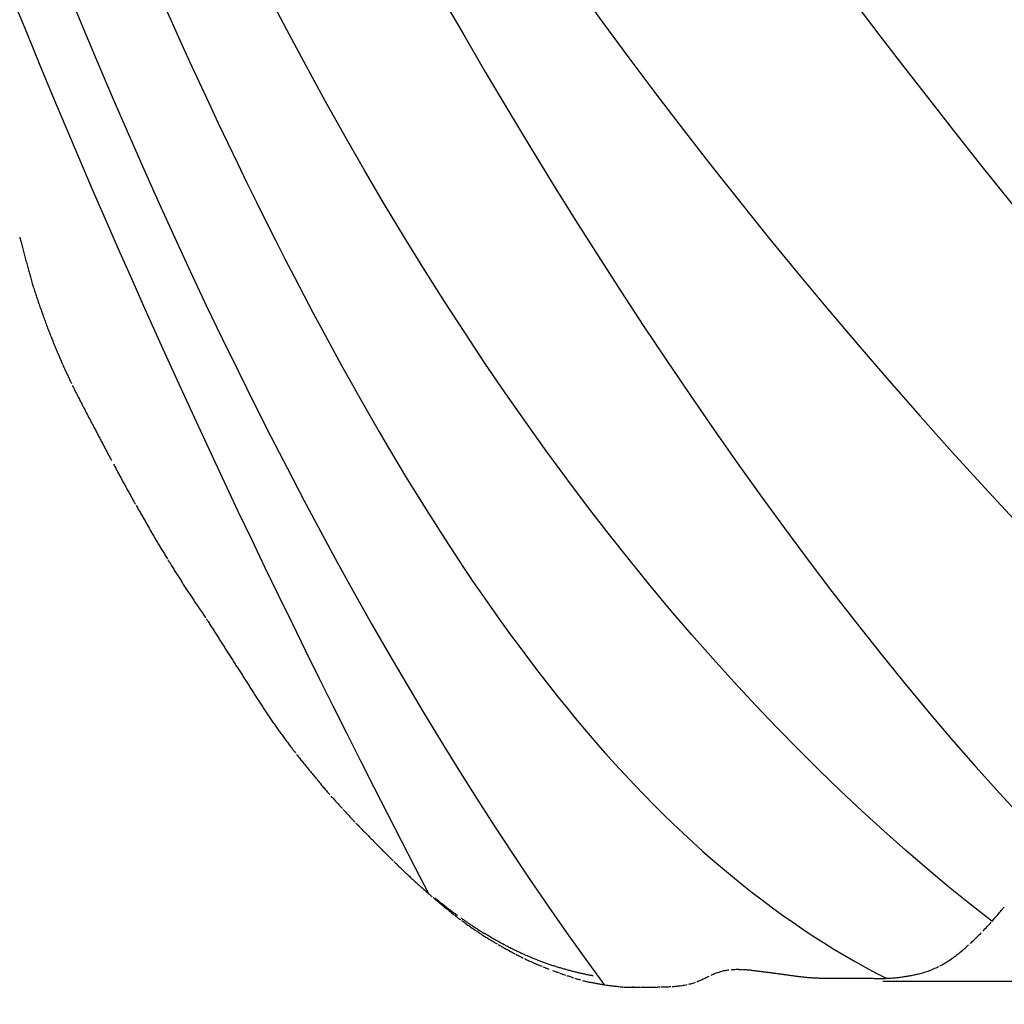
# Model space of a CAD drawing. Units: millimetres. Extents: x -605615287 to 17, y -1703671404 to 113.
# Drawn here: x -605611780 to -605611747, y -1703669563 to -1703669530 of the extents above; entities that cross this region are included whole.
import ezdxf

# ---------------------------------------------------------------- set-up
doc = ezdxf.new("R2010")
doc.units = ezdxf.units.MM
doc.layers.get('0').update_dxf_attribs({"lineweight": 9, "true_color": 0x1c1c1c})
doc.layers.get('Defpoints').update_dxf_attribs({"color": 3, "lineweight": 0})
doc.layers.add('50', color=7, linetype='Continuous', true_color=0x000000)
doc.layers.add('Make2D$可见线$曲线', color=7, linetype='Continuous', true_color=0x000000)
doc.styles.add('2F обычный', font='Montserrat-Light.ttf', dxfattribs={"width": 0.8})
doc.dimstyles.new('stroitelniy3', dxfattribs={"dimtxt": 80, "dimasz": 30, "dimexe": 5, "dimexo": 10, "dimgap": 20, "dimtad": 1, "dimtoh": 1, "dimdec": 0, "dimrnd": 5, "dimtxsty": '2F обычный', "dimblk": 'ARCHTICK', "dimcen": 0.09, "dimdle": 2, "dimadec": 0, "dimazin": 2, "dimtfac": 1, "dimtdec": 0, "dimtmove": 1, "dimatfit": 3, "dimfxl": 10, "dimtfill": 1, "dimtolj": 1, "dimtzin": 0, "dimarcsym": 1})

# ---------------------------------------------------------------- blocks, each defined once
blk = doc.blocks.new('A$Ce1eedf1b')
at = {"layer": '50', "color": 0}
for points in [[(94.259, 42.413), (70.353, 62.514), (41.597, 109.042), (30.365, 119.284)], [(89.59, 39.78), (60.723, 55.699), (41.349, 87.027), (28.485, 117.527)], [(26.542, 111.819), (38.655, 88.275), (63.47, 57.255), (86.8, 37.155)], [(86.592, 36.402), (63.231, 49.41), (34.025, 82.097), (19.494, 107.528)], [(19.494, 107.528), (39.185, 83.624), (61.283, 55.679), (86.296, 36.567)], [(85.142, 34.977), (58.888, 50.363), (28.127, 82.306), (12.457, 103.758)], [(84.363, 33.271), (63.116, 38.793), (36.402, 57.345), (10.811, 93.321)], [(81.541, 29.873), (58.169, 39.041), (22.798, 63.776), (4.79, 88.212)], [(2.219, 85.554), (14.307, 63.475), (37.853, 42.387), (80.078, 27.32)], [(80.071, 25.755), (58.878, 31.075), (20.091, 51.523), (4.196, 69.742), (0.298, 80.51)], [(76.684, 22.433), (45.554, 32.857), (18.29, 48.112), (0.072, 67.09)], [(3.141, 58.732), (22.135, 44.755), (43.75, 31.233), (73.161, 20.348)]]:
    blk.add_open_spline(points, degree=3, dxfattribs=at)
at = {"layer": 'Make2D$可见线$曲线', "color": 0, "lineweight": -3}
for points, knots in [([(2.219, 85.554), (2.257, 85.602), (2.294, 85.649), (2.332, 85.696), (2.379, 85.754), (2.427, 85.812), (2.475, 85.869), (2.523, 85.925), (2.572, 85.982), (2.622, 86.037), (2.651, 86.07), (2.68, 86.102), (2.71, 86.134)], [0.2853072, 0.2853072, 0.2853072, 0.2853072, 0.4669283, 0.4669283, 0.4669283, 0.6913626, 0.6913626, 0.6913626, 0.914423, 0.914423, 0.914423, 1.0459997, 1.0459997, 1.0459997, 1.0459997]), ([(1.885, 85.114), (1.935, 85.183), (1.988, 85.253), (2.04, 85.322), (2.087, 85.384), (2.138, 85.451), (2.188, 85.514)], [3.6672205, 3.6672205, 3.6672205, 3.6672205, 3.9277265, 3.9277265, 3.9277265, 4.1695416, 4.1695416, 4.1695416, 4.1695416]), ([(1.471, 84.513), (1.504, 84.564), (1.538, 84.616), (1.572, 84.666), (1.622, 84.742), (1.675, 84.819), (1.726, 84.893), (1.76, 84.941), (1.794, 84.989), (1.829, 85.037)], [2.9317681, 2.9317681, 2.9317681, 2.9317681, 3.1171018, 3.1171018, 3.1171018, 3.3932034, 3.3932034, 3.3932034, 3.5718643, 3.5718643, 3.5718643, 3.5718643]), ([(0.72, 83.076), (0.744, 83.142), (0.769, 83.208), (0.796, 83.273), (0.83, 83.356), (0.866, 83.437), (0.904, 83.518), (0.941, 83.599), (0.981, 83.678), (1.022, 83.756), (1.038, 83.787), (1.055, 83.817), (1.071, 83.848), (1.097, 83.894), (1.122, 83.94), (1.149, 83.987), (1.192, 84.063), (1.238, 84.139), (1.283, 84.214), (1.33, 84.29), (1.376, 84.365), (1.424, 84.44)], [1.302471, 1.302471, 1.302471, 1.302471, 1.514683, 1.514683, 1.514683, 1.783984, 1.783984, 1.783984, 2.050018, 2.050018, 2.050018, 2.154132, 2.154132, 2.154132, 2.313487, 2.313487, 2.313487, 2.578095, 2.578095, 2.578095, 2.844827, 2.844827, 2.844827, 2.844827]), ([(0.444, 82.026), (0.457, 82.097), (0.47, 82.168), (0.488, 82.259), (0.506, 82.343), (0.524, 82.425), (0.545, 82.508), (0.566, 82.595), (0.59, 82.679), (0.616, 82.764), (0.642, 82.851), (0.67, 82.936), (0.7, 83.021)], [0.209631, 0.209631, 0.209631, 0.209631, 0.449849, 0.449849, 0.449849, 0.705444, 0.705444, 0.705444, 0.972479, 0.972479, 0.972479, 1.243569, 1.243569, 1.243569, 1.243569]), ([(0.306, 78.985), (0.305, 79.056), (0.305, 79.127), (0.305, 79.192), (0.305, 79.258), (0.305, 79.324), (0.304, 79.39), (0.304, 79.456), (0.303, 79.522), (0.302, 79.588), (0.301, 79.654), (0.301, 79.719), (0.3, 79.786), (0.299, 79.853), (0.298, 79.916), (0.297, 79.984), (0.296, 80.051), (0.295, 80.121), (0.295, 80.189), (0.294, 80.259), (0.295, 80.328), (0.296, 80.398), (0.297, 80.467), (0.299, 80.536), (0.301, 80.605), (0.303, 80.673), (0.307, 80.741), (0.31, 80.809), (0.314, 80.877), (0.319, 80.945), (0.324, 81.013), (0.329, 81.081), (0.334, 81.15), (0.34, 81.217), (0.347, 81.284), (0.353, 81.352), (0.361, 81.419), (0.368, 81.487), (0.376, 81.554), (0.385, 81.622), (0.393, 81.689), (0.403, 81.757), (0.413, 81.823), (0.422, 81.89), (0.433, 81.958), (0.445, 82.026)], [0.213034, 0.213034, 0.213034, 0.213034, 0.419821, 0.419821, 0.419821, 0.618461, 0.618461, 0.618461, 0.817166, 0.817166, 0.817166, 1.015515, 1.015515, 1.015515, 1.214528, 1.214528, 1.214528, 1.419784, 1.419784, 1.419784, 1.629168, 1.629168, 1.629168, 1.83645, 1.83645, 1.83645, 2.04163, 2.04163, 2.04163, 2.248443, 2.248443, 2.248443, 2.454387, 2.454387, 2.454387, 2.660252, 2.660252, 2.660252, 2.866738, 2.866738, 2.866738, 3.072631, 3.072631, 3.072631, 3.280932, 3.280932, 3.280932, 3.280932]), ([(0.376, 76.201), (0.371, 76.261), (0.366, 76.322), (0.36, 76.387), (0.355, 76.447), (0.35, 76.512), (0.345, 76.572), (0.34, 76.635), (0.335, 76.698), (0.331, 76.76), (0.327, 76.823), (0.324, 76.885), (0.321, 76.948), (0.318, 77.011), (0.315, 77.073), (0.313, 77.136), (0.312, 77.198), (0.31, 77.261), (0.309, 77.323), (0.309, 77.385), (0.308, 77.446), (0.307, 77.508), (0.307, 77.57), (0.306, 77.636), (0.306, 77.697), (0.306, 77.762), (0.306, 77.826), (0.305, 77.89), (0.305, 77.953), (0.306, 78.015), (0.306, 78.078), (0.306, 78.138), (0.306, 78.199), (0.306, 78.26), (0.306, 78.321), (0.306, 78.382), (0.306, 78.443), (0.306, 78.503), (0.306, 78.564), (0.306, 78.624), (0.307, 78.683), (0.306, 78.742), (0.306, 78.801), (0.306, 78.864), (0.306, 78.925), (0.306, 78.985)], [0.235623, 0.235623, 0.235623, 0.235623, 0.424012, 0.424012, 0.424012, 0.610761, 0.610761, 0.610761, 0.801009, 0.801009, 0.801009, 0.99036, 0.99036, 0.99036, 1.179485, 1.179485, 1.179485, 1.368457, 1.368457, 1.368457, 1.554304, 1.554304, 1.554304, 1.744854, 1.744854, 1.744854, 1.939476, 1.939476, 1.939476, 2.127226, 2.127226, 2.127226, 2.31009, 2.31009, 2.31009, 2.492906, 2.492906, 2.492906, 2.674115, 2.674115, 2.674115, 2.85111, 2.85111, 2.85111, 3.036164, 3.036164, 3.036164, 3.036164]), ([(0.463, 75.325), (0.457, 75.386), (0.451, 75.448), (0.445, 75.512), (0.439, 75.571), (0.433, 75.628), (0.427, 75.688), (0.422, 75.744), (0.416, 75.801), (0.41, 75.858), (0.404, 75.914), (0.398, 75.971), (0.393, 76.028), (0.387, 76.088), (0.381, 76.145), (0.376, 76.201)], [2.1554442, 2.1554442, 2.1554442, 2.1554442, 2.3532042, 2.3532042, 2.3532042, 2.5352547, 2.5352547, 2.5352547, 2.7089316, 2.7089316, 2.7089316, 2.8826658, 2.8826658, 2.8826658, 3.0605918, 3.0605918, 3.0605918, 3.0605918]), ([(0.53, 74.564), (0.525, 74.624), (0.52, 74.685), (0.514, 74.745), (0.509, 74.81), (0.504, 74.867), (0.498, 74.931), (0.493, 74.996), (0.487, 75.064), (0.481, 75.128), (0.476, 75.182), (0.472, 75.234), (0.466, 75.288)], [1.3374428, 1.3374428, 1.3374428, 1.3374428, 1.5281342, 1.5281342, 1.5281342, 1.7270862, 1.7270862, 1.7270862, 1.941661, 1.941661, 1.941661, 2.1160968, 2.1160968, 2.1160968, 2.1160968]), ([(0.597, 73.699), (0.595, 73.749), (0.593, 73.796), (0.591, 73.846), (0.587, 73.906), (0.583, 73.968), (0.579, 74.027), (0.574, 74.092), (0.569, 74.143), (0.563, 74.209), (0.558, 74.268), (0.552, 74.327), (0.547, 74.386), (0.542, 74.443), (0.536, 74.501), (0.531, 74.557)], [0.4288553, 0.4288553, 0.4288553, 0.4288553, 0.5812287, 0.5812287, 0.5812287, 0.7721742, 0.7721742, 0.7721742, 0.9659043, 0.9659043, 0.9659043, 1.1518648, 1.1518648, 1.1518648, 1.3308669, 1.3308669, 1.3308669, 1.3308669]), ([(0.594, 73.133), (0.596, 73.172), (0.598, 73.209), (0.599, 73.248), (0.601, 73.288), (0.602, 73.332), (0.602, 73.371), (0.602, 73.421), (0.602, 73.462), (0.602, 73.5)], [1.759882, 1.759882, 1.759882, 1.759882, 1.8748712, 1.8748712, 1.8748712, 1.9989265, 1.9989265, 1.9989265, 2.1269121, 2.1269121, 2.1269121, 2.1269121]), ([(0.498, 72.486), (0.506, 72.521), (0.513, 72.551), (0.521, 72.586), (0.529, 72.622), (0.534, 72.651), (0.541, 72.688), (0.547, 72.724), (0.554, 72.762), (0.559, 72.799), (0.565, 72.837), (0.57, 72.874), (0.574, 72.912), (0.579, 72.95), (0.583, 72.987), (0.586, 73.024)], [1.0954188, 1.0954188, 1.0954188, 1.0954188, 1.2021328, 1.2021328, 1.2021328, 1.3094648, 1.3094648, 1.3094648, 1.4216027, 1.4216027, 1.4216027, 1.5366647, 1.5366647, 1.5366647, 1.6489264, 1.6489264, 1.6489264, 1.6489264]), ([(0.409, 72.183), (0.42, 72.217), (0.43, 72.247), (0.441, 72.282), (0.451, 72.316), (0.461, 72.349), (0.47, 72.384), (0.481, 72.422), (0.488, 72.449), (0.497, 72.486)], [0.7614083, 0.7614083, 0.7614083, 0.7614083, 0.8755262, 0.8755262, 0.8755262, 0.9864993, 0.9864993, 0.9864993, 1.0950246, 1.0950246, 1.0950246, 1.0950246]), ([(0.295, 71.848), (0.315, 71.905), (0.33, 71.952), (0.337, 71.97), (0.35, 72.007), (0.362, 72.042), (0.374, 72.079)], [0.3641926, 0.3641926, 0.3641926, 0.3641926, 0.5211794, 0.5211794, 0.5211794, 0.6429564, 0.6429564, 0.6429564, 0.6429564]), ([(0.185, 71.496), (0.201, 71.557), (0.22, 71.619), (0.239, 71.68), (0.249, 71.711), (0.273, 71.783), (0.295, 71.848)], [2.7153878, 2.7153878, 2.7153878, 2.7153878, 2.907475, 2.907475, 2.907475, 3.0840948, 3.0840948, 3.0840948, 3.0840948]), ([(0.1, 71.11), (0.111, 71.175), (0.123, 71.241), (0.138, 71.306), (0.146, 71.345), (0.155, 71.383), (0.165, 71.422)], [2.3118514, 2.3118514, 2.3118514, 2.3118514, 2.5176791, 2.5176791, 2.5176791, 2.6381533, 2.6381533, 2.6381533, 2.6381533]), ([(0.05, 70.705), (0.056, 70.774), (0.063, 70.84), (0.071, 70.907), (0.077, 70.951), (0.083, 70.995), (0.089, 71.039)], [1.8903632, 1.8903632, 1.8903632, 1.8903632, 2.0982678, 2.0982678, 2.0982678, 2.2376358, 2.2376358, 2.2376358, 2.2376358]), ([(0.023, 70.316), (0.026, 70.381), (0.03, 70.445), (0.035, 70.51), (0.038, 70.566), (0.043, 70.626), (0.048, 70.682)], [1.4959823, 1.4959823, 1.4959823, 1.4959823, 1.6930983, 1.6930983, 1.6930983, 1.8663753, 1.8663753, 1.8663753, 1.8663753]), ([(0.008, 69.788), (0.009, 69.838), (0.01, 69.881), (0.011, 69.935), (0.012, 69.995), (0.014, 70.065), (0.016, 70.124), (0.017, 70.167), (0.019, 70.216), (0.021, 70.258)], [0.96172, 0.96172, 0.96172, 0.96172, 1.1110013, 1.1110013, 1.1110013, 1.3011742, 1.3011742, 1.3011742, 1.4371521, 1.4371521, 1.4371521, 1.4371521]), ([(0.002, 69.203), (0.003, 69.256), (0.003, 69.334), (0.003, 69.393), (0.004, 69.451), (0.004, 69.515), (0.005, 69.573), (0.006, 69.635), (0.006, 69.691), (0.007, 69.752)], [0.2012764, 0.2012764, 0.2012764, 0.2012764, 0.4000458, 0.4000458, 0.4000458, 0.5810319, 0.5810319, 0.5810319, 0.7598444, 0.7598444, 0.7598444, 0.7598444]), ([(0, 68.462), (0, 68.52), (0, 68.583), (0, 68.64), (0, 68.688), (0, 68.738), (0, 68.786)], [1.3744978, 1.3744978, 1.3744978, 1.3744978, 1.5563805, 1.5563805, 1.5563805, 1.7064102, 1.7064102, 1.7064102, 1.7064102]), ([(0.011, 67.832), (0.009, 67.875), (0.008, 67.904), (0.007, 67.947), (0.005, 67.993), (0.004, 68.072), (0.003, 68.117), (0.002, 68.174), (0.001, 68.231), (0.001, 68.288), (0.001, 68.338), (0, 68.378), (0, 68.426)], [0.7394903, 0.7394903, 0.7394903, 0.7394903, 0.8554398, 0.8554398, 0.8554398, 1.0267124, 1.0267124, 1.0267124, 1.1985375, 1.1985375, 1.1985375, 1.3383827, 1.3383827, 1.3383827, 1.3383827]), ([(0.014, 67.805), (0.014, 67.801), (0.017, 67.737), (0.024, 67.615), (0.037, 67.439), (0.052, 67.272), (0.064, 67.162), (0.069, 67.112)], [0.461743, 0.461743, 0.461743, 0.461743, 0.4666667, 0.5333333, 0.6, 0.6666667, 0.7251942, 0.7251942, 0.7251942, 0.7251942]), ([(0.228, 66.04), (0.216, 66.101), (0.205, 66.161), (0.194, 66.223), (0.187, 66.261), (0.172, 66.343), (0.167, 66.376)], [2.5351501, 2.5351501, 2.5351501, 2.5351501, 2.722611, 2.722611, 2.722611, 2.8778514, 2.8778514, 2.8778514, 2.8778514]), ([(0.304, 65.678), (0.289, 65.743), (0.279, 65.791), (0.265, 65.858), (0.258, 65.891), (0.251, 65.924), (0.244, 65.957)], [2.1632948, 2.1632948, 2.1632948, 2.1632948, 2.3485137, 2.3485137, 2.3485137, 2.4505742, 2.4505742, 2.4505742, 2.4505742]), ([(0.387, 65.32), (0.374, 65.374), (0.357, 65.446), (0.345, 65.499), (0.335, 65.544), (0.325, 65.586), (0.315, 65.631)], [1.7946741, 1.7946741, 1.7946741, 1.7946741, 1.9785461, 1.9785461, 1.9785461, 2.1150609, 2.1150609, 2.1150609, 2.1150609]), ([(0.474, 64.967), (0.459, 65.028), (0.446, 65.081), (0.431, 65.143), (0.421, 65.182), (0.41, 65.225), (0.401, 65.265)], [1.4298481, 1.4298481, 1.4298481, 1.4298481, 1.6118749, 1.6118749, 1.6118749, 1.7377096, 1.7377096, 1.7377096, 1.7377096]), ([(0.565, 64.619), (0.549, 64.677), (0.534, 64.735), (0.519, 64.793), (0.507, 64.84), (0.496, 64.882), (0.484, 64.929)], [1.0688479, 1.0688479, 1.0688479, 1.0688479, 1.2489738, 1.2489738, 1.2489738, 1.3896692, 1.3896692, 1.3896692, 1.3896692]), ([(0.689, 64.162), (0.679, 64.2), (0.669, 64.236), (0.658, 64.274), (0.641, 64.336), (0.628, 64.385), (0.611, 64.446)], [0.5941002, 0.5941002, 0.5941002, 0.5941002, 0.7105055, 0.7105055, 0.7105055, 0.8893501, 0.8893501, 0.8893501, 0.8893501]), ([(0.806, 63.764), (0.789, 63.82), (0.772, 63.876), (0.756, 63.932), (0.74, 63.986), (0.722, 64.049), (0.706, 64.103)], [0.1785971, 0.1785971, 0.1785971, 0.1785971, 0.3543201, 0.3543201, 0.3543201, 0.5322743, 0.5322743, 0.5322743, 0.5322743]), ([(0.961, 63.287), (0.947, 63.326), (0.935, 63.362), (0.922, 63.4), (0.9, 63.466), (0.885, 63.514), (0.864, 63.581), (0.845, 63.638), (0.831, 63.685), (0.813, 63.741)], [2.5233836, 2.5233836, 2.5233836, 2.5233836, 2.6427652, 2.6427652, 2.6427652, 2.8332956, 2.8332956, 2.8332956, 3.0018842, 3.0018842, 3.0018842, 3.0018842]), ([(1.107, 62.875), (1.086, 62.934), (1.066, 62.99), (1.045, 63.049), (1.022, 63.112), (1.005, 63.16), (0.983, 63.223)], [2.0853518, 2.0853518, 2.0853518, 2.0853518, 2.270184, 2.270184, 2.270184, 2.455027, 2.455027, 2.455027, 2.455027]), ([(1.441, 62.023), (1.417, 62.083), (1.396, 62.134), (1.372, 62.193), (1.349, 62.249), (1.326, 62.305), (1.303, 62.363), (1.281, 62.419), (1.259, 62.476), (1.237, 62.533), (1.215, 62.588), (1.192, 62.648), (1.171, 62.704), (1.156, 62.745), (1.142, 62.782), (1.127, 62.823)], [1.1478056, 1.1478056, 1.1478056, 1.1478056, 1.3390663, 1.3390663, 1.3390663, 1.5300515, 1.5300515, 1.5300515, 1.7165997, 1.7165997, 1.7165997, 1.9013005, 1.9013005, 1.9013005, 2.0294793, 2.0294793, 2.0294793, 2.0294793]), ([(1.799, 61.196), (1.777, 61.242), (1.756, 61.29), (1.724, 61.359), (1.7, 61.413), (1.675, 61.47), (1.652, 61.524), (1.628, 61.578), (1.604, 61.634), (1.58, 61.69), (1.556, 61.747), (1.535, 61.798), (1.511, 61.856), (1.493, 61.899), (1.476, 61.94), (1.459, 61.98)], [0.2101638, 0.2101638, 0.2101638, 0.2101638, 0.3956588, 0.3956588, 0.3956588, 0.5834863, 0.5834863, 0.5834863, 0.7723959, 0.7723959, 0.7723959, 0.9602523, 0.9602523, 0.9602523, 1.0988229, 1.0988229, 1.0988229, 1.0988229]), ([(2.251, 60.279), (2.233, 60.314), (2.215, 60.349), (2.196, 60.385), (2.168, 60.438), (2.142, 60.489), (2.115, 60.542), (2.087, 60.596), (2.06, 60.65), (2.033, 60.704), (2.006, 60.759), (1.979, 60.813), (1.953, 60.868), (1.927, 60.922), (1.9, 60.978), (1.874, 61.033), (1.835, 61.118), (1.819, 61.151), (1.799, 61.196)], [1.829793, 1.829793, 1.829793, 1.829793, 1.950049, 1.950049, 1.950049, 2.130479, 2.130479, 2.130479, 2.320884, 2.320884, 2.320884, 2.516587, 2.516587, 2.516587, 2.70913, 2.70913, 2.70913, 2.903133, 2.903133, 2.903133, 2.903133]), ([(2.334, 60.258), (2.309, 60.308), (2.257, 60.411), (2.18, 60.567), (2.104, 60.726), (2.029, 60.887), (1.955, 61.048), (1.883, 61.209), (1.836, 61.317), (1.812, 61.371)], [1.506402, 1.506402, 1.506402, 1.506402, 1.683916, 1.871018, 2.05812, 2.245222, 2.432324, 2.619425, 2.806527, 2.806527, 2.806527, 2.806527]), ([(3.022, 58.928), (3.002, 58.962), (2.983, 58.994), (2.963, 59.028), (2.933, 59.078), (2.903, 59.128), (2.873, 59.178), (2.844, 59.228), (2.815, 59.277), (2.786, 59.327), (2.757, 59.377), (2.728, 59.427), (2.699, 59.476), (2.67, 59.525), (2.641, 59.576), (2.613, 59.625), (2.584, 59.674), (2.556, 59.724), (2.527, 59.774), (2.499, 59.823), (2.471, 59.873), (2.443, 59.924), (2.414, 59.975), (2.387, 60.024), (2.359, 60.076), (2.331, 60.127), (2.304, 60.178), (2.277, 60.23)], [0.247533, 0.247533, 0.247533, 0.247533, 0.366626, 0.366626, 0.366626, 0.546178, 0.546178, 0.546178, 0.724405, 0.724405, 0.724405, 0.900663, 0.900663, 0.900663, 1.074411, 1.074411, 1.074411, 1.247971, 1.247971, 1.247971, 1.422099, 1.422099, 1.422099, 1.597269, 1.597269, 1.597269, 1.774064, 1.774064, 1.774064, 1.774064]), ([(3.01, 59.011), (2.98, 59.062), (2.922, 59.164), (2.836, 59.317), (2.75, 59.47), (2.665, 59.624), (2.581, 59.78), (2.498, 59.936), (2.444, 60.041), (2.417, 60.094), (2.417, 60.094)], [0, 0, 0, 0, 0.187102, 0.374204, 0.561305, 0.748407, 0.935509, 1.122611, 1.309713, 1.311526, 1.311526, 1.311526, 1.311526]), ([(4.238, 57.056), (4.213, 57.093), (4.188, 57.128), (4.165, 57.163), (4.132, 57.21), (4.102, 57.254), (4.069, 57.301), (4.037, 57.348), (4.005, 57.395), (3.974, 57.442), (3.941, 57.489), (3.909, 57.537), (3.877, 57.585), (3.846, 57.632), (3.814, 57.681), (3.782, 57.728), (3.751, 57.775), (3.721, 57.822), (3.689, 57.869), (3.659, 57.916), (3.628, 57.962), (3.598, 58.009), (3.567, 58.056), (3.535, 58.105), (3.505, 58.151), (3.475, 58.199), (3.444, 58.246), (3.413, 58.295), (3.382, 58.344), (3.353, 58.389), (3.323, 58.438), (3.292, 58.487), (3.261, 58.536), (3.231, 58.585), (3.201, 58.633), (3.171, 58.682), (3.141, 58.732), (3.117, 58.772), (3.082, 58.829), (3.052, 58.878)], [0.651934, 0.651934, 0.651934, 0.651934, 0.785638, 0.785638, 0.785638, 0.958787, 0.958787, 0.958787, 1.134966, 1.134966, 1.134966, 1.316513, 1.316513, 1.316513, 1.496051, 1.496051, 1.496051, 1.669292, 1.669292, 1.669292, 1.837968, 1.837968, 1.837968, 2.013333, 2.013333, 2.013333, 2.189501, 2.189501, 2.189501, 2.363298, 2.363298, 2.363298, 2.542773, 2.542773, 2.542773, 2.719732, 2.719732, 2.719732, 2.890272, 2.890272, 2.890272, 2.890272]), ([(4.459, 56.742), (4.423, 56.793), (4.385, 56.846), (4.359, 56.884), (4.327, 56.93), (4.294, 56.977), (4.26, 57.025)], [0.2014926, 0.2014926, 0.2014926, 0.2014926, 0.429639, 0.429639, 0.429639, 0.6117503, 0.6117503, 0.6117503, 0.6117503]), ([(5.531, 55.249), (5.497, 55.295), (5.464, 55.341), (5.43, 55.387), (5.397, 55.432), (5.365, 55.477), (5.332, 55.522), (5.301, 55.565), (5.269, 55.609), (5.238, 55.653), (5.205, 55.698), (5.174, 55.74), (5.143, 55.784), (5.111, 55.829), (5.08, 55.872), (5.047, 55.917), (5.014, 55.963), (4.982, 56.007), (4.95, 56.051), (4.917, 56.098), (4.882, 56.146), (4.849, 56.191), (4.815, 56.238), (4.781, 56.286), (4.747, 56.332), (4.714, 56.379), (4.681, 56.425), (4.648, 56.472), (4.615, 56.517), (4.583, 56.563), (4.551, 56.609), (4.512, 56.664), (4.485, 56.704), (4.458, 56.742)], [1.050878, 1.050878, 1.050878, 1.050878, 1.224238, 1.224238, 1.224238, 1.392284, 1.392284, 1.392284, 1.553525, 1.553525, 1.553525, 1.718175, 1.718175, 1.718175, 1.884242, 1.884242, 1.884242, 2.054294, 2.054294, 2.054294, 2.237597, 2.237597, 2.237597, 2.423138, 2.423138, 2.423138, 2.602611, 2.602611, 2.602611, 2.776809, 2.776809, 2.776809, 2.947642, 2.947642, 2.947642, 2.947642]), ([(5.989, 54.645), (5.947, 54.699), (5.907, 54.75), (5.863, 54.807), (5.823, 54.859), (5.783, 54.91), (5.744, 54.962), (5.708, 55.009), (5.67, 55.061), (5.635, 55.108), (5.611, 55.141), (5.587, 55.173), (5.563, 55.205)], [0.2019477, 0.2019477, 0.2019477, 0.2019477, 0.4090939, 0.4090939, 0.4090939, 0.6049194, 0.6049194, 0.6049194, 0.7889681, 0.7889681, 0.7889681, 0.9135619, 0.9135619, 0.9135619, 0.9135619]), ([(6.452, 54.051), (6.423, 54.087), (6.394, 54.124), (6.365, 54.161), (6.323, 54.215), (6.281, 54.269), (6.239, 54.322), (6.2, 54.372), (6.152, 54.434), (6.114, 54.484), (6.083, 54.524), (6.051, 54.565), (6.02, 54.605)], [2.4324769, 2.4324769, 2.4324769, 2.4324769, 2.5730662, 2.5730662, 2.5730662, 2.7775324, 2.7775324, 2.7775324, 2.9824354, 2.9824354, 2.9824354, 3.13506, 3.13506, 3.13506, 3.13506]), ([(7.005, 53.39), (6.962, 53.441), (6.918, 53.491), (6.875, 53.542), (6.832, 53.592), (6.789, 53.643), (6.746, 53.693), (6.707, 53.741), (6.658, 53.799), (6.619, 53.846), (6.577, 53.897), (6.533, 53.95), (6.492, 54.001)], [1.5680965, 1.5680965, 1.5680965, 1.5680965, 1.7679331, 1.7679331, 1.7679331, 1.9676806, 1.9676806, 1.9676806, 2.1670487, 2.1670487, 2.1670487, 2.3687701, 2.3687701, 2.3687701, 2.3687701]), ([(7.844, 52.428), (7.821, 52.453), (7.798, 52.479), (7.774, 52.504), (7.729, 52.554), (7.689, 52.599), (7.644, 52.649), (7.6, 52.699), (7.559, 52.745), (7.516, 52.795), (7.475, 52.843), (7.433, 52.892), (7.391, 52.94), (7.349, 52.989), (7.307, 53.038), (7.264, 53.088), (7.219, 53.141), (7.181, 53.185), (7.135, 53.239), (7.095, 53.286), (7.055, 53.332), (7.017, 53.376)], [0.282067, 0.282067, 0.282067, 0.282067, 0.387417, 0.387417, 0.387417, 0.583453, 0.583453, 0.583453, 0.778494, 0.778494, 0.778494, 0.972367, 0.972367, 0.972367, 1.168522, 1.168522, 1.168522, 1.367547, 1.367547, 1.367547, 1.549166, 1.549166, 1.549166, 1.549166]), ([(9.904, 50.389), (9.857, 50.431), (9.811, 50.472), (9.765, 50.513), (9.72, 50.554), (9.671, 50.598), (9.626, 50.639), (9.58, 50.681), (9.534, 50.723), (9.488, 50.765), (9.442, 50.807), (9.396, 50.849), (9.351, 50.892), (9.306, 50.934), (9.26, 50.977), (9.216, 51.02), (9.171, 51.063), (9.126, 51.106), (9.081, 51.15), (9.037, 51.193), (8.99, 51.238), (8.946, 51.282), (8.9, 51.326), (8.855, 51.371), (8.81, 51.416), (8.766, 51.46), (8.721, 51.505), (8.677, 51.549), (8.633, 51.594), (8.59, 51.637), (8.547, 51.682), (8.504, 51.726), (8.461, 51.77), (8.418, 51.815), (8.376, 51.859), (8.331, 51.906), (8.288, 51.95), (8.245, 51.995), (8.2, 52.043), (8.157, 52.088), (8.114, 52.134), (8.069, 52.183), (8.027, 52.229), (7.98, 52.28), (7.939, 52.324), (7.9, 52.367)], [0.203893, 0.203893, 0.203893, 0.203893, 0.392114, 0.392114, 0.392114, 0.581412, 0.581412, 0.581412, 0.770522, 0.770522, 0.770522, 0.958993, 0.958993, 0.958993, 1.147612, 1.147612, 1.147612, 1.336438, 1.336438, 1.336438, 1.527253, 1.527253, 1.527253, 1.719207, 1.719207, 1.719207, 1.909782, 1.909782, 1.909782, 2.098466, 2.098466, 2.098466, 2.286855, 2.286855, 2.286855, 2.477398, 2.477398, 2.477398, 2.669359, 2.669359, 2.669359, 2.862622, 2.862622, 2.862622, 3.054858, 3.054858, 3.054858, 3.054858]), ([(11.93, 48.564), (11.886, 48.604), (11.842, 48.643), (11.797, 48.683), (11.753, 48.723), (11.708, 48.763), (11.663, 48.803), (11.618, 48.844), (11.573, 48.884), (11.529, 48.924), (11.485, 48.963), (11.44, 49.003), (11.396, 49.042), (11.351, 49.082), (11.307, 49.121), (11.262, 49.162), (11.216, 49.202), (11.169, 49.244), (11.123, 49.285), (11.077, 49.327), (11.03, 49.369), (10.983, 49.411), (10.938, 49.452), (10.892, 49.494), (10.846, 49.536), (10.801, 49.577), (10.757, 49.617), (10.712, 49.658), (10.667, 49.699), (10.623, 49.74), (10.579, 49.78), (10.534, 49.821), (10.49, 49.861), (10.445, 49.901), (10.4, 49.942), (10.357, 49.982), (10.312, 50.023), (10.267, 50.063), (10.223, 50.103), (10.177, 50.144), (10.132, 50.184), (10.087, 50.225), (10.041, 50.266), (9.995, 50.307), (9.949, 50.348), (9.904, 50.389)], [0.192715, 0.192715, 0.192715, 0.192715, 0.373589, 0.373589, 0.373589, 0.555654, 0.555654, 0.555654, 0.737789, 0.737789, 0.737789, 0.918247, 0.918247, 0.918247, 1.100086, 1.100086, 1.100086, 1.286286, 1.286286, 1.286286, 1.474707, 1.474707, 1.474707, 1.661031, 1.661031, 1.661031, 1.84484, 1.84484, 1.84484, 2.027755, 2.027755, 2.027755, 2.210651, 2.210651, 2.210651, 2.393705, 2.393705, 2.393705, 2.577006, 2.577006, 2.577006, 2.761605, 2.761605, 2.761605, 2.947925, 2.947925, 2.947925, 2.947925]), ([(12.418, 48.12), (12.384, 48.151), (12.352, 48.181), (12.319, 48.212), (12.276, 48.251), (12.234, 48.289), (12.191, 48.328), (12.149, 48.367), (12.105, 48.407), (12.062, 48.446), (12.017, 48.486), (11.974, 48.525), (11.93, 48.564)], [2.2271657, 2.2271657, 2.2271657, 2.2271657, 2.366373, 2.366373, 2.366373, 2.5435973, 2.5435973, 2.5435973, 2.7219904, 2.7219904, 2.7219904, 2.9015922, 2.9015922, 2.9015922, 2.9015922]), ([(13.88, 46.754), (13.838, 46.791), (13.795, 46.829), (13.746, 46.874), (13.701, 46.914), (13.655, 46.955), (13.61, 46.996), (13.564, 47.037), (13.518, 47.079), (13.472, 47.12), (13.427, 47.162), (13.383, 47.203), (13.339, 47.245), (13.295, 47.286), (13.251, 47.327), (13.208, 47.368), (13.164, 47.409), (13.122, 47.449), (13.078, 47.49), (13.035, 47.532), (12.99, 47.574), (12.947, 47.615), (12.904, 47.657), (12.858, 47.7), (12.816, 47.741), (12.772, 47.783), (12.733, 47.821), (12.69, 47.862), (12.65, 47.9), (12.607, 47.941), (12.567, 47.98), (12.526, 48.018), (12.485, 48.057), (12.444, 48.096)], [0.199365, 0.199365, 0.199365, 0.199365, 0.381041, 0.381041, 0.381041, 0.564557, 0.564557, 0.564557, 0.750321, 0.750321, 0.750321, 0.933516, 0.933516, 0.933516, 1.114796, 1.114796, 1.114796, 1.294808, 1.294808, 1.294808, 1.477279, 1.477279, 1.477279, 1.660086, 1.660086, 1.660086, 1.838035, 1.838035, 1.838035, 2.014086, 2.014086, 2.014086, 2.189923, 2.189923, 2.189923, 2.189923]), ([(14.4, 46.298), (14.365, 46.328), (14.331, 46.357), (14.297, 46.387), (14.252, 46.427), (14.203, 46.469), (14.158, 46.509), (14.111, 46.549), (14.065, 46.59), (14.019, 46.631), (13.973, 46.671), (13.926, 46.713), (13.88, 46.754)], [2.2334295, 2.2334295, 2.2334295, 2.2334295, 2.3703751, 2.3703751, 2.3703751, 2.555334, 2.555334, 2.555334, 2.7410086, 2.7410086, 2.7410086, 2.9272395, 2.9272395, 2.9272395, 2.9272395]), ([(15.955, 45.008), (15.908, 45.046), (15.861, 45.084), (15.817, 45.121), (15.772, 45.158), (15.727, 45.194), (15.682, 45.23), (15.636, 45.267), (15.592, 45.302), (15.546, 45.339), (15.499, 45.377), (15.454, 45.413), (15.407, 45.451), (15.36, 45.488), (15.313, 45.527), (15.266, 45.564), (15.219, 45.602), (15.171, 45.642), (15.124, 45.68), (15.076, 45.719), (15.029, 45.758), (14.981, 45.797), (14.934, 45.837), (14.886, 45.877), (14.839, 45.918), (14.792, 45.957), (14.746, 45.997), (14.7, 46.037), (14.655, 46.076), (14.61, 46.115), (14.565, 46.154), (14.521, 46.193), (14.477, 46.231), (14.432, 46.27)], [0.195368, 0.195368, 0.195368, 0.195368, 0.375699, 0.375699, 0.375699, 0.552393, 0.552393, 0.552393, 0.729689, 0.729689, 0.729689, 0.909352, 0.909352, 0.909352, 1.091237, 1.091237, 1.091237, 1.274632, 1.274632, 1.274632, 1.459784, 1.459784, 1.459784, 1.646197, 1.646197, 1.646197, 1.830009, 1.830009, 1.830009, 2.010449, 2.010449, 2.010449, 2.189401, 2.189401, 2.189401, 2.189401]), ([(16.229, 44.785), (16.183, 44.822), (16.137, 44.86), (16.092, 44.896), (16.043, 44.935), (15.999, 44.972), (15.954, 45.008)], [2.5248635, 2.5248635, 2.5248635, 2.5248635, 2.702737, 2.702737, 2.702737, 2.8820687, 2.8820687, 2.8820687, 2.8820687]), ([(17.621, 43.707), (17.573, 43.743), (17.536, 43.771), (17.487, 43.808), (17.442, 43.842), (17.392, 43.88), (17.347, 43.914), (17.299, 43.95), (17.254, 43.985), (17.207, 44.021), (17.16, 44.056), (17.114, 44.091), (17.068, 44.127), (17.021, 44.163), (16.974, 44.199), (16.927, 44.235), (16.882, 44.271), (16.833, 44.309), (16.787, 44.345), (16.741, 44.381), (16.695, 44.417), (16.649, 44.453), (16.603, 44.489), (16.556, 44.526), (16.51, 44.562), (16.462, 44.599), (16.416, 44.636), (16.369, 44.674), (16.339, 44.698), (16.309, 44.721), (16.279, 44.745)], [0.748331, 0.748331, 0.748331, 0.748331, 0.920654, 0.920654, 0.920654, 1.097597, 1.097597, 1.097597, 1.275278, 1.275278, 1.275278, 1.451586, 1.451586, 1.451586, 1.630079, 1.630079, 1.630079, 1.809037, 1.809037, 1.809037, 1.986152, 1.986152, 1.986152, 2.164667, 2.164667, 2.164667, 2.345119, 2.345119, 2.345119, 2.459619, 2.459619, 2.459619, 2.459619]), ([(18.053, 43.38), (18.003, 43.417), (17.954, 43.454), (17.901, 43.494), (17.853, 43.53), (17.802, 43.569), (17.755, 43.605)], [0.2010269, 0.2010269, 0.2010269, 0.2010269, 0.3920624, 0.3920624, 0.3920624, 0.5754543, 0.5754543, 0.5754543, 0.5754543]), ([(18.891, 42.757), (18.839, 42.796), (18.798, 42.827), (18.747, 42.864), (18.696, 42.902), (18.658, 42.93), (18.605, 42.969), (18.558, 43.003), (18.511, 43.038), (18.465, 43.073), (18.417, 43.108), (18.378, 43.137), (18.332, 43.172), (18.287, 43.205), (18.247, 43.235), (18.199, 43.27), (18.152, 43.306), (18.102, 43.343), (18.053, 43.38)], [0.809322, 0.809322, 0.809322, 0.809322, 0.995408, 0.995408, 0.995408, 1.1756, 1.1756, 1.1756, 1.353305, 1.353305, 1.353305, 1.526478, 1.526478, 1.526478, 1.698602, 1.698602, 1.698602, 1.883253, 1.883253, 1.883253, 1.883253]), ([(20.288, 41.739), (20.233, 41.777), (20.178, 41.815), (20.124, 41.852), (20.072, 41.889), (20.019, 41.927), (19.966, 41.964), (19.914, 42.001), (19.863, 42.038), (19.811, 42.075), (19.76, 42.112), (19.708, 42.15), (19.658, 42.187), (19.607, 42.224), (19.552, 42.264), (19.502, 42.302), (19.45, 42.34), (19.398, 42.379), (19.346, 42.417), (19.295, 42.455), (19.244, 42.494), (19.192, 42.532), (19.142, 42.57), (19.091, 42.608), (19.04, 42.645), (18.992, 42.682), (18.943, 42.719), (18.894, 42.755)], [0.225329, 0.225329, 0.225329, 0.225329, 0.425, 0.425, 0.425, 0.618661, 0.618661, 0.618661, 0.810016, 0.810016, 0.810016, 0.999621, 0.999621, 0.999621, 1.193544, 1.193544, 1.193544, 1.387944, 1.387944, 1.387944, 1.580054, 1.580054, 1.580054, 1.770436, 1.770436, 1.770436, 1.953548, 1.953548, 1.953548, 1.953548]), ([(22.721, 40.303), (22.674, 40.327), (22.643, 40.342), (22.57, 40.379), (22.514, 40.407), (22.453, 40.439), (22.397, 40.468), (22.341, 40.497), (22.282, 40.528), (22.226, 40.558), (22.171, 40.587), (22.116, 40.617), (22.062, 40.647), (22.005, 40.677), (21.956, 40.705), (21.9, 40.736), (21.846, 40.766), (21.79, 40.797), (21.736, 40.828), (21.689, 40.855), (21.614, 40.899), (21.567, 40.926), (21.512, 40.959), (21.464, 40.987), (21.41, 41.019), (21.352, 41.054), (21.321, 41.072), (21.262, 41.108), (21.21, 41.139), (21.154, 41.173), (21.103, 41.205), (21.049, 41.239), (20.988, 41.277), (20.934, 41.31), (20.881, 41.344), (20.822, 41.382), (20.769, 41.416), (20.716, 41.451), (20.664, 41.485), (20.611, 41.52), (20.558, 41.555), (20.505, 41.591), (20.452, 41.627), (20.418, 41.65), (20.383, 41.674), (20.348, 41.697)], [0.175437, 0.175437, 0.175437, 0.175437, 0.357973, 0.357973, 0.357973, 0.553212, 0.553212, 0.553212, 0.746411, 0.746411, 0.746411, 0.933402, 0.933402, 0.933402, 1.117708, 1.117708, 1.117708, 1.306648, 1.306648, 1.306648, 1.502116, 1.502116, 1.502116, 1.685437, 1.685437, 1.685437, 1.860205, 1.860205, 1.860205, 2.047522, 2.047522, 2.047522, 2.246328, 2.246328, 2.246328, 2.443189, 2.443189, 2.443189, 2.631915, 2.631915, 2.631915, 2.823766, 2.823766, 2.823766, 2.949305, 2.949305, 2.949305, 2.949305]), ([(23.552, 39.907), (23.489, 39.934), (23.452, 39.95), (23.389, 39.979), (23.336, 40.004), (23.279, 40.03), (23.226, 40.055), (23.171, 40.08), (23.114, 40.108), (23.059, 40.134), (23, 40.163), (22.939, 40.193), (22.88, 40.222), (22.792, 40.267), (22.756, 40.285), (22.722, 40.303)], [2.3497289, 2.3497289, 2.3497289, 2.3497289, 2.5288858, 2.5288858, 2.5288858, 2.7092235, 2.7092235, 2.7092235, 2.8946361, 2.8946361, 2.8946361, 3.0945937, 3.0945937, 3.0945937, 3.3222309, 3.3222309, 3.3222309, 3.3222309]), ([(25.273, 39.234), (25.247, 39.243), (25.216, 39.254), (25.102, 39.296), (25.044, 39.318), (24.981, 39.341), (24.923, 39.363), (24.864, 39.384), (24.803, 39.407), (24.745, 39.429), (24.684, 39.452), (24.627, 39.474), (24.566, 39.497), (24.505, 39.52), (24.444, 39.544), (24.383, 39.568), (24.328, 39.589), (24.264, 39.614), (24.21, 39.636), (24.15, 39.659), (24.114, 39.674), (24.057, 39.696), (24.005, 39.717), (23.947, 39.74), (23.895, 39.762), (23.834, 39.786), (23.78, 39.809), (23.72, 39.834), (23.672, 39.855), (23.624, 39.875), (23.575, 39.896)], [0.360605, 0.360605, 0.360605, 0.360605, 0.674956, 0.674956, 0.674956, 0.866432, 0.866432, 0.866432, 1.056776, 1.056776, 1.056776, 1.247831, 1.247831, 1.247831, 1.444649, 1.444649, 1.444649, 1.631631, 1.631631, 1.631631, 1.800685, 1.800685, 1.800685, 1.977398, 1.977398, 1.977398, 2.166251, 2.166251, 2.166251, 2.324222, 2.324222, 2.324222, 2.324222])]:
    blk.add_open_spline(points, degree=3, knots=knots, dxfattribs=at)
for points in [[(0.601, 73.5), (0.6, 73.566), (0.599, 73.63), (0.598, 73.673)], [(0.001, 69.013), (0.002, 69.077), (0.002, 69.142), (0.002, 69.201)], [(0, 68.822), (0.001, 68.898), (0.001, 68.937), (0.001, 69.013)], [(0.003, 68.486), (0.003, 68.466), (0.003, 68.446), (0.003, 68.426)], [(0.072, 67.09), (0.078, 67.032), (0.092, 66.917), (0.114, 66.745), (0.137, 66.573), (0.154, 66.459), (0.163, 66.402)], [(0.922, 63.878), (0.907, 63.935), (0.875, 64.051), (0.83, 64.224), (0.787, 64.399), (0.746, 64.575), (0.706, 64.752), (0.668, 64.93), (0.63, 65.108), (0.595, 65.287), (0.561, 65.467), (0.527, 65.647), (0.496, 65.828), (0.467, 66.009), (0.439, 66.19), (0.413, 66.372), (0.396, 66.493), (0.389, 66.553)], [(0.922, 63.878), (0.938, 63.82), (0.969, 63.705), (1.018, 63.533), (1.069, 63.362), (1.122, 63.192), (1.177, 63.023), (1.233, 62.855), (1.292, 62.688), (1.352, 62.521), (1.413, 62.355), (1.476, 62.189), (1.54, 62.025), (1.606, 61.86), (1.673, 61.697), (1.743, 61.534), (1.789, 61.426), (1.812, 61.371)]]:
    blk.add_open_spline(points, degree=3, dxfattribs=at)
blk = doc.blocks.new('_ArchTick')
at = {"color": 0, "linetype": 'ByBlock', "const_width": 0.15}
blk.add_lwpolyline([(-0.5, -0.5), (0.5, 0.5)], dxfattribs=at)
blk = doc.blocks.new('*D402')
at = {"color": 0, "lineweight": -2, "transparency": 16777216}
for p, q in [((-605612311.432, -1703669398.926), (-605612311.432, -1703669702.82)), ((-605611512.117, -1703669400.432), (-605611512.117, -1703669702.82)), ((-605612313.432, -1703669697.82), (-605611510.117, -1703669697.82))]:
    blk.add_line(p, q, dxfattribs=at)
at = {"layer": 'Defpoints', "color": 0, "lineweight": 30, "transparency": 16777216}
for p in [(-605612311.432, -1703669388.926), (-605611512.117, -1703669390.432), (-605611512.117, -1703669697.82)]:
    blk.add_point(p, dxfattribs=at)
at = {"color": 0, "lineweight": -2, "transparency": 16777216, "xscale": 25, "yscale": 25, "zscale": 25, "rotation": 180}
blk.add_blockref('_ArchTick', (-605612311.432, -1703669697.82), dxfattribs=at)
at = {"color": 0, "lineweight": -2, "transparency": 16777216, "xscale": 25, "yscale": 25, "zscale": 25}
blk.add_blockref('_ArchTick', (-605611512.117, -1703669697.82), dxfattribs=at)
at = {"color": 0, "transparency": 16777216, "insert": (-605611911.774, -1703669652.463), "char_height": 50, "attachment_point": 5, "style": '2F обычный', "bg_fill": 3, "box_fill_scale": 1.1, "bg_fill_color": 256, "bg_fill_true_color": 13158600, "bg_fill_transparency": 0}
blk.add_mtext('\\A1;800', dxfattribs=at)
blk = doc.blocks.new('*D403')
at = {"color": 0, "lineweight": -2, "transparency": 16777216}
for p, q in [((-605611386.243, -1703669564.276), (-605611386.243, -1703668959.602)), ((-605611902.083, -1703668961.602), (-605611381.243, -1703668961.602)), ((-605611751.35, -1703669562.276), (-605611381.243, -1703669562.276))]:
    blk.add_line(p, q, dxfattribs=at)
at = {"layer": 'Defpoints', "color": 0, "lineweight": 30, "transparency": 16777216}
for p in [(-605611912.083, -1703668961.602), (-605611386.243, -1703668961.602), (-605611761.35, -1703669562.276, -22.911)]:
    blk.add_point(p, dxfattribs=at)
at = {"color": 0, "lineweight": -2, "transparency": 16777216, "xscale": 25, "yscale": 25, "zscale": 25}
for p, rotation in [((-605611386.243, -1703668961.602), 90), ((-605611386.243, -1703669562.276), 270)]:
    blk.add_blockref('_ArchTick', p, dxfattribs=dict(at, rotation=rotation))
at = {"color": 0, "transparency": 16777216, "insert": (-605611431.6, -1703669261.939), "char_height": 50, "attachment_point": 5, "rotation": 90, "style": '2F обычный', "bg_fill": 3, "box_fill_scale": 1.1, "bg_fill_color": 256, "bg_fill_true_color": 13158600, "bg_fill_transparency": 0}
blk.add_mtext('\\A1;600', dxfattribs=at)

msp = doc.modelspace()

# ---------------------------------------------------------------- block references
at = {"layer": '50', "extrusion": (0.707107, 0, 0.707107), "xscale": -1, "rotation": 180}
msp.add_blockref('A$Ce1eedf1b', (-1703669562.473, 428232233.224, -428232199.417), dxfattribs=at)

# ---------------------------------------------------------------- next in the draw order: dimensions: what is measured, and where the dimension line sits
at = {"color": 252}
dim = msp.add_linear_dim(base=(-605611512.117, -1703669697.82), p1=(-605612311.432, -1703669388.926), p2=(-605611512.117, -1703669390.432), dimstyle='stroitelniy3', override={"dimtxt": 50, "dimasz": 25}, dxfattribs=at)
dim.commit()
dim.dimension.update_dxf_attribs({"geometry": '*D402', "text_midpoint": (-605611911.774, -1703669652.463)})

# ---------------------------------------------------------------- next in the draw order: dimensions: what is measured, and where the dimension line sits
dim = msp.add_linear_dim(base=(-605611386.243, -1703668961.602), p1=(-605611761.35, -1703669562.276, -22.911), p2=(-605611912.083, -1703668961.602), angle=90, dimstyle='stroitelniy3', override={"dimtxt": 50, "dimasz": 25}, dxfattribs=at)
dim.commit()
dim.dimension.update_dxf_attribs({"geometry": '*D403', "text_midpoint": (-605611431.6, -1703669261.939)})

doc.saveas('drawing.dxf')
